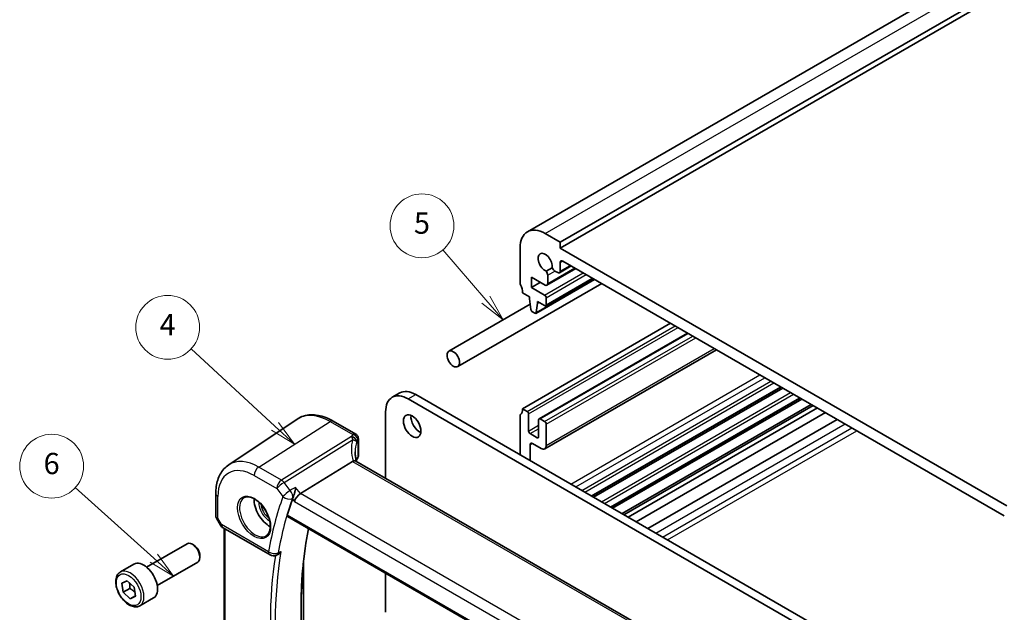
# Model space of a CAD drawing. Units: millimetres. Extents: x 22 to 3581, y 12 to 714.
# Drawn here: x 276 to 415, y 185 to 268 of the extents above; entities that cross this region are included whole.
import ezdxf

# ---------------------------------------------------------------- set-up
doc = ezdxf.new("R2010")
doc.units = ezdxf.units.MM
doc.header["$LTSCALE"] = 1.5
doc.layers.add('Symbol (TK)', color=100, linetype='Continuous', lineweight=18, true_color=0x00ff3f)
doc.layers.add('Visible (ISO)', color=7, linetype='Continuous', lineweight=35)
doc.layers.add('Visible Narrow (ISO)', color=7, linetype='Continuous', lineweight=25)
doc.styles.add('Note Text (TK2)', font='txt')

# ---------------------------------------------------------------- blocks, each defined once
blk = doc.blocks.new('バルーン2')
at = {"layer": 'Symbol (TK)', "color": 100, "true_color": 0x00ff40}
for p, q in [((208.169, 140.778), (200.288, 148.046)), ((208.169, 140.778), (210.006, 139.083)), ((210.006, 139.083), (208.507, 141.145)), ((207.83, 140.41), (210.006, 139.083))]:
    blk.add_line(p, q, dxfattribs=at)
at = {"layer": 'Symbol (TK)'}
blk.add_circle((198.089, 150.074), 3, dxfattribs=at)
at = {"layer": 'Symbol (TK)', "color": 7, "insert": (198.089, 150.056), "char_height": 2, "attachment_point": 5, "line_spacing_factor": 0.25, "style": 'Note Text (TK2)'}
blk.add_mtext('4', dxfattribs=at)
blk = doc.blocks.new('バルーン3')
at = {"layer": 'Symbol (TK)', "color": 100, "true_color": 0x00ff40}
for p, q in [((196.79, 128.372), (189.412, 135.02)), ((198.647, 126.698), (197.125, 128.743)), ((196.456, 128), (198.647, 126.698)), ((196.79, 128.372), (198.647, 126.698))]:
    blk.add_line(p, q, dxfattribs=at)
at = {"layer": 'Symbol (TK)'}
blk.add_circle((187.188, 137.024), 3, dxfattribs=at)
at = {"layer": 'Symbol (TK)', "color": 7, "insert": (187.188, 137.018), "char_height": 2, "attachment_point": 5, "line_spacing_factor": 0.25, "style": 'Note Text (TK2)'}
blk.add_mtext('6', dxfattribs=at)
blk = doc.blocks.new('バルーン4')
at = {"layer": 'Symbol (TK)', "color": 100, "true_color": 0x00ff40}
for p, q in [((227.969, 152.663), (223.935, 157.347)), ((227.969, 152.663), (229.6, 150.768)), ((229.6, 150.768), (228.348, 152.989)), ((227.59, 152.336), (229.6, 150.768))]:
    blk.add_line(p, q, dxfattribs=at)
at = {"layer": 'Symbol (TK)'}
blk.add_circle((221.979, 159.618), 3, dxfattribs=at)
at = {"layer": 'Symbol (TK)', "color": 7, "insert": (221.979, 159.612), "char_height": 2, "attachment_point": 5, "line_spacing_factor": 0.25, "style": 'Note Text (TK2)'}
blk.add_mtext('5', dxfattribs=at)

msp = doc.modelspace()

# ---------------------------------------------------------------- linework, layer by layer
at = {"layer": 'Visible (ISO)'}
for p, q in [((347.8273, 238.5845), (460.9644, 303.9043)), ((352.4487, 237.1121), (465.5857, 302.4319)), ((352.4487, 236.2956), (465.5857, 301.6154)), ((350.3273, 238.3369), (352.4487, 237.1121)), ((346.7918, 231.3967), (346.7918, 236.2956)), ((352.4487, 237.1121), (352.4487, 236.2956)), ((352.4487, 236.2956), (415.3812, 199.9615)), ((351.3249, 233.5146), (350.4692, 233.0206)), ((350.5788, 231.0444), (354.6472, 233.3933)), ((352.3451, 232.7991), (354.0108, 233.7607)), ((352.4487, 234.2544), (352.4487, 233.0279)), ((415.0276, 198.5327), (352.8022, 234.4585)), ((348.3828, 232.1928), (348.3828, 230.7231)), ((350.3288, 231.0692), (348.3828, 232.1928)), ((349.0216, 227.0783), (357.3033, 231.8598)), ((350.4066, 228.1566), (357.062, 231.9991)), ((350.6824, 232.4496), (350.6824, 231.2733)), ((352.0951, 232.8238), (351.7129, 233.0445)), ((338.0123, 219.5772), (358.2949, 231.2874)), ((348.3828, 230.7231), (349.6556, 231.4579)), ((348.3828, 230.7231), (350.2566, 229.6412)), ((348.1333, 229.3974), (347.1454, 229.9678)), ((348.1333, 229.1525), (348.1333, 229.3974)), ((348.3201, 227.6199), (348.1333, 229.1525)), ((350.4688, 229.2738), (350.4688, 228.294)), ((336.7623, 221.7423), (348.2295, 228.3629)), ((349.2647, 228.4993), (349.0814, 227.181)), ((349.2647, 228.7442), (349.2647, 228.4993)), ((350.2566, 228.1715), (349.2647, 228.7442)), ((349.2647, 228.4993), (349.4768, 228.6217)), ((348.8716, 227.0932), (348.5299, 227.2905)), ((347.1454, 213.6379), (368.005, 225.6812)), ((349.4702, 212.2239), (370.392, 224.3031)), ((350.2617, 207.9953), (374.4497, 221.9603)), ((356.9191, 201.2997), (383.577, 216.6907)), ((357.1509, 201.1659), (383.8088, 216.5568)), ((328.7733, 215.2488), (329.834, 215.8612)), ((332.084, 215.6383), (400.3905, 176.2015)), ((359.6061, 199.7484), (386.264, 215.1393)), ((399.3298, 175.5891), (331.0233, 215.0259)), ((359.8379, 199.6145), (386.4959, 215.0055)), ((361.1619, 198.8501), (387.8198, 214.2411)), ((361.4223, 198.6998), (388.0802, 214.0908)), ((362.0248, 198.352), (388.6827, 213.7429)), ((327.8413, 213.1888), (327.8413, 203.8245)), ((346.7918, 212.6172), (346.7918, 207.1467)), ((347.7818, 213.2704), (347.1454, 213.6379)), ((347.9939, 210.4944), (347.9939, 212.903)), ((363.1677, 197.6921), (389.8256, 213.0831)), ((305.7304, 205.7338), (315.3928, 212.1717)), ((320.4632, 211.8869), (323.6277, 210.0599)), ((349.4081, 212.0865), (349.4081, 209.6779)), ((350.2566, 211.8416), (349.6202, 212.209)), ((350.4688, 208.4531), (350.4688, 211.4742)), ((364.8146, 196.7412), (391.4725, 212.1322)), ((349.196, 209.5554), (348.206, 210.1269)), ((324.0088, 209.3899), (324.0088, 206.9295)), ((348.206, 206.3302), (348.206, 208.5348)), ((348.5596, 208.7389), (349.7617, 208.0449)), ((323.1761, 206.2123), (315.8514, 201.6675)), ((380.1047, 173.6503), (323.664, 206.2363)), ((303.9222, 201.6813), (303.9222, 198.492)), ((314.0142, 198.437), (372.8481, 164.4693)), ((303.9964, 198.2152), (304.5771, 197.2095)), ((304.9431, 196.8434), (311.5574, 193.0246)), ((305.1103, 177.4396), (305.1103, 196.7469)), ((294.1612, 191.3115), (299.863, 194.6034)), ((300.8299, 194.4039), (300.613, 194.5291)), ((301.6736, 192.9424), (301.6736, 192.692)), ((312.4589, 192.9748), (312.5781, 193.0271)), ((290.4746, 190.6264), (292.3838, 191.7287)), ((295.6612, 188.7134), (301.363, 192.0053)), ((316.2765, 191.9912), (316.2765, 179.5362)), ((327.8413, 190.454), (327.8413, 184.938)), ((290.6682, 189.0512), (291.4298, 189.3961)), ((290.8759, 187.7774), (290.6682, 189.0512)), ((291.4298, 189.3961), (292.399, 188.4673)), ((291.7952, 188.3081), (290.8759, 187.7774)), ((291.8452, 186.8486), (290.8759, 187.7774)), ((292.399, 188.4673), (292.6067, 187.1935)), ((292.5926, 187.2801), (291.8452, 186.8486)), ((292.6067, 187.1935), (291.8452, 186.8486)), ((293.2246, 185.8633), (295.1338, 186.9655))]:
    msp.add_line(p, q, dxfattribs=at)
for centre, start, end in [((305.4431, 197.7095), 210, 240), ((312.0574, 193.8907), 240, 293.668909)]:
    msp.add_arc(centre, 1, start, end, dxfattribs=at)
for centre, major_axis, ratio, start_param, end_param in [((350.3273, 234.2544), (-2.5, 4.3301), 0.57735027, 5.49778714, 7.06858347), ((350.3273, 234.2544), (-0.7125, 1.2341), 0.57735027, 3.78569471, 8.78067591), ((352.8022, 234.0503), (-0.25, 0.433), 0.57735027, 5.49778714, 7.06858347), ((351.7129, 233.5752), (-0.325, 0.5629), 0.57735027, 1.35141913, 2.35619449), ((350.2228, 232.7149), (0.325, -0.5629), 0.57735027, 0.78539816, 1.79017352), ((352.0951, 233.2321), (0.25, -0.433), 0.57735027, 5.49778714, 7.06858347), ((347.1454, 231.1925), (-0.25, 0.433), 0.57735027, 0.78539816, 1.42889927), ((345.7311, 230.7843), (-1, 1.7321), 0.57735027, 3.92699082, 4.57049193), ((350.3288, 231.4775), (0.25, -0.433), 0.57735027, 5.49778714, 7.06858347), ((350.2566, 229.3962), (0.15, -0.2598), 0.57735027, 0.78539816, 2.35619449), ((348.5299, 227.5355), (-0.15, 0.2598), 0.57735027, 0.93568215, 2.35619449), ((350.2566, 228.4165), (0.15, -0.2598), 0.57735027, 5.49778714, 7.06858347), ((348.8716, 227.3382), (0.15, -0.2598), 0.57735027, 5.49778714, 6.92108814), ((331.0233, 211.3517), (-2.25, 3.8971), 0.57735027, 5.49778714, 7.06858347), ((332.084, 211.964), (-2.25, 3.8971), 0.57735027, 5.49778714, 6.28318531), ((332.6497, 211.8007), (0.875, -1.5155), 0.57735027, 3.79273011, 5.63204785), ((347.1454, 212.4131), (-0.25, 0.433), 0.57735027, 0.14189705, 0.78539816), ((345.7311, 214.4544), (1, -1.7321), 0.57735027, 0.14189705, 0.78539816), ((347.7818, 213.0255), (-0.15, 0.2598), 0.57735027, 3.92699082, 5.49778714), ((349.6202, 211.964), (-0.15, 0.2598), 0.57735027, 5.49778714, 7.06858347), ((350.2566, 211.5966), (-0.15, 0.2598), 0.57735027, 3.92699082, 5.49778714), ((348.206, 210.3719), (-0.15, 0.2598), 0.57735027, 0.78539816, 2.35619449), ((349.196, 209.8003), (0.15, -0.2598), 0.57735027, 5.49778714, 7.06858347), ((348.5596, 208.3306), (-0.25, 0.433), 0.57735027, 5.49778714, 7.06858347), ((349.7617, 208.8614), (0.5, -0.866), 0.57735027, 5.49778714, 7.06858347), ((328.5584, 205.7116), (4.9979, 0.2395), 0.60672809, 2.71407489, 2.86211521), ((323.2588, 206.9068), (-0.7497, -0.0359), 0.60672809, 2.71407489, 3.11252308), ((324.1502, 205.0318), (-1.0133, 1.1515), 0.43480955, 6.07106608, 6.21034187), ((315.6928, 200.9864), (0.6647, 0.7675), 0.40497014, 0.91553736, 2.4339738), ((311.4365, 199.5533), (-1.5, 2.5981), 0.57735027, 0.71379117, 2.42780148), ((362.8392, 153.9542), (-35.9913, 62.3388), 0.57735027, 0.45304033, 0.50149447), ((300.613, 193.3044), (-0.75, 1.299), 0.57735027, 3.14159265, 6.28318531), ((300.8299, 193.4296), (-0.5966, 1.0334), 0.57735027, 3.92699082, 5.49778714), ((293.7588, 189.3471), (-1.375, 2.3816), 0.57735027, 3.14159265, 6.28318531)]:
    msp.add_ellipse(centre, major_axis=major_axis, ratio=ratio, start_param=start_param, end_param=end_param, dxfattribs=at)
for centre, major_axis in [((337.3873, 220.6597), (-0.625, 1.0825)), ((331.589, 211.1884), (-0.875, 1.5155))]:
    msp.add_ellipse(centre, major_axis=major_axis, ratio=0.57735027, dxfattribs=at)
for points, knots in [([(320.4632, 211.8869), (320.114, 212.0885), (319.7608, 212.2593), (319.0523, 212.5325), (318.6969, 212.635), (317.9907, 212.7644), (317.6397, 212.7911), (316.9524, 212.7611), (316.6161, 212.704), (315.9752, 212.5021), (315.671, 212.3571), (315.3928, 212.1717)], [4.71238898, 4.71238898, 4.71238898, 4.71238898, 4.87688189, 4.87688189, 5.041374799, 5.041374799, 5.205867708, 5.205867708, 5.370360618, 5.370360618, 5.534853527, 5.534853527, 5.534853527, 5.534853527]), ([(323.6277, 210.0599), (323.6975, 210.0195), (323.755, 209.9712), (323.8553, 209.8649), (323.8922, 209.8078), (323.9489, 209.7006), (323.9662, 209.6518), (323.9902, 209.568), (323.9968, 209.5326), (324.0055, 209.4702), (324.0074, 209.4432), (324.0086, 209.4087), (324.0088, 209.3991), (324.0088, 209.3899)], [-0.00398490627, -0.00398490627, -0.00398490627, -0.00398490627, -0.00341775937, -0.00341775937, -0.00271518314, -0.00271518314, -0.00191689663, -0.00191689663, -0.00111861013, -0.00111861013, -0.00032032362, -0.00032032362, 0.00000652626, 0.00000652626, 0.00000652626, 0.00000652626]), ([(323.7477, 206.188), (323.7289, 206.2578), (323.7115, 206.3274), (323.6726, 206.4965), (323.6525, 206.5958), (323.6181, 206.7927), (323.6038, 206.8904), (323.581, 207.0838), (323.5725, 207.1795), (323.5612, 207.3686), (323.5584, 207.4621), (323.5584, 207.5541)], [-1.161147288, -1.161147288, -1.161147288, -1.161147288, -1.12057893, -1.12057893, -1.062161809, -1.062161809, -1.003744689, -1.003744689, -0.945327568, -0.945327568, -0.886910447, -0.886910447, -0.886910447, -0.886910447]), ([(303.9222, 201.6813), (303.9222, 202.0183), (303.9441, 202.3475), (304.0341, 202.9851), (304.1023, 203.2935), (304.2887, 203.883), (304.4068, 204.1643), (304.696, 204.6904), (304.8673, 204.9354), (305.262, 205.3756), (305.4855, 205.5706), (305.7304, 205.7338)], [0, 0, 0, 0, 0.149666356, 0.149666356, 0.299332712, 0.299332712, 0.448999068, 0.448999068, 0.598665424, 0.598665424, 0.74833178, 0.74833178, 0.74833178, 0.74833178]), ([(323.664, 206.2363), (323.6539, 206.2421), (323.6432, 206.2474), (323.5856, 206.2714), (323.5305, 206.2809), (323.4057, 206.28), (323.3372, 206.2696), (323.2651, 206.2503)], [0.0550949378, 0.0550949378, 0.0550949378, 0.0550949378, 0.0612336262, 0.0612336262, 0.0863528334, 0.0863528334, 0.1116916487, 0.1116916487, 0.1116916487, 0.1116916487]), ([(307.9413, 201.1116), (308.1112, 201.2002), (308.3135, 201.2372), (308.7478, 201.1939), (308.9716, 201.1268), (309.4255, 200.9019), (309.6547, 200.7478), (310.1005, 200.3653), (310.317, 200.1367), (310.7144, 199.6267), (310.895, 199.3452), (311.2002, 198.759), (311.3247, 198.4544), (311.5049, 197.8554), (311.5606, 197.561), (311.5999, 197.0149), (311.5838, 196.7631), (311.487, 196.3258), (311.4062, 196.1412), (311.2257, 195.8935), (311.1376, 195.8104), (311.0384, 195.7473)], [0.81009339, 0.81009339, 0.81009339, 0.81009339, 1.17862492, 1.17862492, 1.50007201, 1.50007201, 1.80927797, 1.80927797, 2.11952722, 2.11952722, 2.43149158, 2.43149158, 2.74384605, 2.74384605, 3.05510274, 3.05510274, 3.36442823, 3.36442823, 3.67608961, 3.67608961, 3.90229559, 3.90229559, 3.90229559, 3.90229559]), ([(315.1707, 202.5321), (315.1705, 202.5304), (315.1703, 202.5287), (315.1527, 202.3868), (315.1282, 202.2357), (315.068, 201.9338), (315.0325, 201.7814), (314.9564, 201.5039), (314.917, 201.3772), (314.8411, 201.1694), (314.8061, 201.0855), (314.7708, 201.0146)], [-0.000618116, -0.000618116, -0.000618116, -0.000618116, 0, 0, 0.049620072, 0.049620072, 0.096426111, 0.096426111, 0.136280996, 0.136280996, 0.167511928, 0.167511928, 0.167511928, 0.167511928]), ([(303.9964, 198.2152), (303.9871, 198.2313), (303.9784, 198.2483), (303.9626, 198.2835), (303.9556, 198.3018), (303.9434, 198.3391), (303.9383, 198.3582), (303.9301, 198.3966), (303.9271, 198.4159), (303.9232, 198.4543), (303.9222, 198.4734), (303.9222, 198.492)], [-0.955316618, -0.955316618, -0.955316618, -0.955316618, -0.921332927, -0.921332927, -0.887349236, -0.887349236, -0.853365545, -0.853365545, -0.819381854, -0.819381854, -0.785398163, -0.785398163, -0.785398163, -0.785398163]), ([(314.0142, 198.437), (314.0133, 198.4376), (314.0124, 198.4381), (313.9876, 198.4535), (313.9712, 198.479), (313.9603, 198.5455), (313.965, 198.5857), (313.9773, 198.6275)], [0.0371468165, 0.0371468165, 0.0371468165, 0.0371468165, 0.0378799395, 0.0378799395, 0.057262979, 0.057262979, 0.0758831905, 0.0758831905, 0.0758831905, 0.0758831905]), ([(317.8466, 168.477), (317.3423, 170.833), (316.9364, 173.1641), (316.326, 177.7484), (316.1216, 180.0016), (315.9169, 184.4023), (315.9166, 186.5498), (316.1197, 190.713), (316.3231, 192.7288), (316.736, 195.3603), (316.8578, 196.0443), (316.9923, 196.7176)], [6.008303278, 6.008303278, 6.008303278, 6.008303278, 6.118161328, 6.118161328, 6.228041646, 6.228041646, 6.337921964, 6.337921964, 6.447802281, 6.447802281, 6.487154046, 6.487154046, 6.487154046, 6.487154046]), ([(312.5781, 193.0271), (312.6041, 193.0384), (312.6301, 193.0515), (312.7373, 193.1117), (312.817, 193.172), (312.9666, 193.3142), (313.0371, 193.3976), (313.0994, 193.4896), (313.1004, 193.491), (313.1013, 193.4925)], [-0.0759613049, -0.0759613049, -0.0759613049, -0.0759613049, -0.065795169, -0.065795169, -0.0335397162, -0.0335397162, 0, 0, 0.0005242934, 0.0005242934, 0.0005242934, 0.0005242934]), ([(293.2246, 185.8633), (293.0762, 185.7776), (292.9082, 185.7273), (292.5456, 185.6971), (292.3501, 185.7228), (291.9371, 185.8496), (291.7192, 185.9602), (291.2927, 186.2549), (291.0846, 186.4416), (290.7033, 186.8673), (290.53, 187.1059), (290.2331, 187.6116), (290.1094, 187.8785), (289.9228, 188.4176), (289.8602, 188.6896), (289.8053, 189.216), (289.8135, 189.4702), (289.9092, 189.9304), (289.9953, 190.1384), (290.2191, 190.4395), (290.3381, 190.5476), (290.4746, 190.6264)], [4.13192585, 4.13192585, 4.13192585, 4.13192585, 4.39772022, 4.39772022, 4.68734473, 4.68734473, 5.01543964, 5.01543964, 5.35415051, 5.35415051, 5.6902837, 5.6902837, 6.0248431, 6.0248431, 6.36075855, 6.36075855, 6.6994108, 6.6994108, 7.02901044, 7.02901044, 7.2735185, 7.2735185, 7.2735185, 7.2735185])]:
    msp.add_open_spline(points, degree=3, knots=knots, dxfattribs=at)
msp.add_open_spline([(314.7708, 201.0146), (314.7524, 200.9776), (314.7371, 200.9422), (314.7252, 200.9091)], degree=3, dxfattribs=at)
for points, weights in [([(291.7524, 189.087), (291.822, 188.7534), (291.7952, 188.3081)], [1.07525289738, 1.09008731258, 1]), ([(291.7952, 188.3081), (292.2505, 188.0348), (292.5214, 187.7169)], [1, 1.10685762427, 1.06609388944])]:
    msp.add_rational_spline(points, weights, degree=2, dxfattribs=at)
at = {"layer": 'Visible Narrow (ISO)'}
for p, q in [((350.3273, 238.3369), (463.4644, 303.6566)), ((350.6824, 231.2733), (354.5008, 233.4779)), ((352.4487, 234.2544), (352.8022, 234.4585)), ((352.4487, 233.0279), (353.8644, 233.8453)), ((349.0814, 227.181), (357.2443, 231.8939)), ((350.2566, 229.6412), (355.7014, 232.7847)), ((350.4688, 229.2738), (356.1256, 232.5398)), ((350.4688, 228.294), (356.9741, 232.0499)), ((350.6824, 232.4496), (351.7129, 233.0445)), ((347.7818, 213.2704), (368.6414, 225.3138)), ((347.9939, 212.903), (369.0657, 225.0688)), ((349.6202, 212.209), (370.4799, 224.2523)), ((350.2566, 211.8416), (371.1163, 223.8849)), ((350.4688, 211.4742), (371.5405, 223.6399)), ((350.4688, 208.4531), (374.1568, 222.1294)), ((353.9336, 203.0234), (380.5915, 218.4144)), ((354.6407, 202.6152), (381.2986, 218.0061)), ((355.4892, 202.1253), (382.1471, 217.5162)), ((355.9135, 201.8803), (382.5714, 217.2713)), ((356.8312, 201.3505), (383.4891, 216.7414)), ((331.0233, 215.0259), (332.084, 215.6383)), ((358.2638, 200.5234), (384.9217, 215.9143)), ((358.6727, 200.2873), (385.3306, 215.6782)), ((359.5182, 199.7991), (386.1761, 215.1901)), ((309.9852, 205.4198), (320.0336, 211.8293)), ((320.0336, 211.8293), (323.2092, 209.9958)), ((347.9939, 210.4944), (349.4081, 211.3109)), ((365.9242, 196.1006), (392.5822, 211.4916)), ((366.8803, 195.5486), (393.5382, 210.9396)), ((323.0398, 209.7043), (313.1707, 203.5807)), ((348.206, 210.1269), (349.4081, 210.821)), ((349.196, 209.5554), (349.4081, 209.6779)), ((367.5874, 195.1404), (394.2453, 210.5313)), ((313.534, 203.2547), (323.2009, 209.2529)), ((323.95, 209.2219), (323.95, 206.7509)), ((348.206, 208.5348), (348.5596, 208.7389)), ((313.1707, 203.5807), (309.9852, 205.4198)), ((323.1761, 206.2123), (379.8235, 173.5069)), ((309.3151, 204.2175), (312.5006, 202.3784)), ((314.4187, 202.131), (313.534, 203.2547)), ((304.2151, 198.2034), (304.2151, 201.2731)), ((312.5006, 202.3784), (313.3853, 201.2547)), ((315.8514, 201.6675), (315.1707, 202.5321)), ((372.7084, 168.8411), (315.8514, 201.6675)), ((314.7252, 200.9091), (314.9857, 200.5782)), ((314.9857, 200.5782), (372.1273, 167.5875)), ((372.804, 164.6638), (313.9773, 198.6275)), ((304.736, 197.3012), (304.2151, 198.2034)), ((304.5771, 197.2095), (304.736, 197.3012)), ((311.3503, 193.4824), (304.736, 197.3012)), ((305.2568, 177.3723), (305.2568, 196.6623))]:
    msp.add_line(p, q, dxfattribs=at)
for centre, major_axis, ratio, start_param, end_param in [((320.0336, 204.5168), (-4.4779, 7.756), 0.57735027, 5.49778714, 6.32025169), ((320.0632, 211.1941), (0.4, 0.6928), 0.57735027, 0, 0.83775804), ((328.5306, 208.8333), (5.7476, 0.2755), 0.60672809, 2.72397635, 2.8111217), ((323.0676, 209.1088), (0.6698, -0.3375), 0.75209897, 0.37661836, 1.9717701), ((323.0588, 209.0909), (0.677, -0.3227), 0.73627656, 0.35996793, 1.90536887), ((323.237, 209.4003), (0.6259, -0.4132), 0.72688072, 0.46722365, 2.05825006), ((328.8194, 206.1241), (-4.648, 4.7734), 0.72681557, 0.39035743, 0.93332385), ((328.5584, 205.7496), (-3.743, 4.7327), 0.70047317, 0.42860591, 0.72484623), ((328.5584, 208.2377), (-4.9971, -0.2778), 0.61096486, 5.86069106, 5.94783641), ((323.2588, 209.3899), (0.75, 0), 0.57735027, 5.88473711, 6.28318531), ((309.3151, 198.3286), (-3.6063, 6.2462), 0.57735027, 5.49778714, 7.06858347), ((309.9852, 198.7154), (-4.1056, 7.1111), 0.57735027, 5.49778714, 6.32025169), ((310.0223, 204.6258), (-0.5, -0.866), 0.57735027, 3.97935069, 5.49778714), ((313.2077, 202.7867), (-0.5, -0.866), 0.57735027, 3.97935069, 5.49778714), ((313.2077, 202.7867), (0.7857, 0.6186), 0.19802951, 0.99331667, 2.51175312), ((313.2077, 202.7867), (-0.5272, 0.8497), 0.53791694, 4.94003581, 5.47969616), ((304.9222, 201.6813), (-1, 0), 0.57735027, 0, 0.78539816), ((362.1321, 153.546), (36.492, -63.206), 0.57735027, 3.59247076, 3.74786096), ((314.0924, 201.663), (-0.7857, -0.6186), 0.19802951, 4.13490932, 5.65334577), ((314.0924, 201.663), (0.9396, -0.3423), 0.73489984, 4.16010502, 5.67854147), ((314.0924, 201.663), (-0.4706, 0.8823), 0.52620392, 3.61212856, 4.97479884), ((309.4516, 198.4074), (1.549, -2.683), 0.57735027, 3.11689743, 6.30788053), ((311.4365, 199.5533), (1.0327, -1.7887), 0.57735027, 3.88407309, 5.54070488), ((311.573, 199.6321), (-0.9327, 1.6156), 0.57735027, 0.92278416, 2.21880849), ((362.8022, 153.9329), (-35.9927, 62.3412), 0.57735027, 0.45087811, 0.6062683), ((304.9222, 198.6116), (0.9977, 0.1502), 0.44968109, 3.07398817, 3.85938634), ((304.9222, 198.6116), (-0.9274, -0.3934), 0.16665016, 0.02050185, 0.63598156), ((305.4431, 197.7095), (-0.5, -0.866), 0.57735027, 5.49778714, 6.28318531), ((366.5795, 156.1137), (35.8527, -62.0988), 0.57735027, 3.72100494, 4.20111611), ((312.0574, 193.8907), (-0.9855, 0.1699), 0.67098062, 0.89251322, 2.41094967), ((312.0574, 193.8907), (-0.5, -0.866), 0.57735027, 5.49778714, 6.28318531), ((362.8392, 153.9542), (36.2286, -62.7497), 0.57735027, 3.7606221, 4.0943599), ((363.1743, 154.1477), (-35.9789, 62.3173), 0.57735027, 0.60684107, 0.96395526), ((312.0574, 193.8907), (0.4015, -0.9159), 0.60353222, 0, 0.66949791), ((291.8496, 188.2448), (1.375, -2.3816), 0.57735027, 0, 3.14159265)]:
    msp.add_ellipse(centre, major_axis=major_axis, ratio=ratio, start_param=start_param, end_param=end_param, dxfattribs=at)
for centre, major_axis in [((309.3151, 198.3286), (-1.649, 2.8561)), ((291.6375, 188.1223), (-1.225, 2.1218))]:
    msp.add_ellipse(centre, major_axis=major_axis, ratio=0.57735027, dxfattribs=at)
for points in [[(323.0398, 209.7043), (323.0468, 209.6925), (323.0538, 209.6804), (323.0609, 209.6677)], [(323.7762, 208.9645), (323.7787, 208.9699), (323.7812, 208.9751), (323.7838, 208.9802)], [(315.1707, 202.5321), (314.92, 202.3984), (314.6693, 202.2647), (314.4187, 202.131)], [(314.7224, 200.9888), (314.7355, 200.9958), (314.7486, 201.0028), (314.7617, 201.0098)], [(314.7708, 201.0146), (314.7678, 201.013), (314.7648, 201.0114), (314.7617, 201.0098)], [(312.7537, 193.3397), (312.7409, 193.3341), (312.7281, 193.3285), (312.7153, 193.3229)]]:
    msp.add_open_spline(points, degree=3, dxfattribs=at)
for points, knots in [([(323.0609, 209.6677), (323.0669, 209.6572), (323.0725, 209.6465), (323.0833, 209.6249), (323.0885, 209.6139), (323.0934, 209.6028), (323.1076, 209.5712), (323.1202, 209.5386), (323.1453, 209.4662), (323.1575, 209.4261), (323.1803, 209.3422), (323.191, 209.2984), (323.2009, 209.2529)], [0, 0, 0, 0, 0.0024796602, 0.0024796602, 0.0049593204, 0.0049593204, 0.0049593204, 0.0120164684, 0.0120164684, 0.020085336, 0.020085336, 0.0282949973, 0.0282949973, 0.0282949973, 0.0282949973]), ([(323.6277, 210.0599), (323.5829, 210.0857), (323.5311, 210.0972), (323.392, 210.0914), (323.3001, 210.0567), (323.2092, 209.9958)], [0.00398490627, 0.00398490627, 0.00398490627, 0.00398490627, 0.0057794124, 0.0057794124, 0.00846350435, 0.00846350435, 0.00846350435, 0.00846350435]), ([(323.2009, 209.2529), (323.2811, 209.2445), (323.3566, 209.2298), (323.4938, 209.1896), (323.5557, 209.1644), (323.656, 209.1075), (323.6964, 209.0771), (323.7274, 209.0428), (323.7382, 209.0307), (323.7479, 209.0182), (323.7644, 208.9921), (323.7712, 208.9786), (323.7762, 208.9645)], [-0.0282949973, -0.0282949973, -0.0282949973, -0.0282949973, -0.020085336, -0.020085336, -0.0120164684, -0.0120164684, -0.0049593204, -0.0049593204, -0.0049593204, -0.0024796602, -0.0024796602, 0, 0, 0, 0]), ([(323.9311, 209.2363), (323.934, 209.2408), (323.937, 209.2436), (323.9419, 209.2452), (323.9439, 209.2445), (323.9473, 209.2405), (323.9486, 209.2369), (323.9498, 209.2291), (323.95, 209.2257), (323.95, 209.2219)], [-0.00846350435, -0.00846350435, -0.00846350435, -0.00846350435, -0.0057794124, -0.0057794124, -0.00362727045, -0.00362727045, -0.00139108786, -0.00139108786, 0.00000652626, 0.00000652626, 0.00000652626, 0.00000652626]), ([(312.7537, 193.3397), (312.7634, 193.344), (312.7731, 193.3483), (312.7828, 193.3525), (312.889, 193.3992), (312.9952, 193.4458), (313.1013, 193.4925)], [-1.080168790405, -1.080168790405, -1.080168790405, -1.080168790405, -1.080130045324, -1.080130045324, -1.080130045324, -1.079706509689, -1.079706509689, -1.079706509689, -1.079706509689])]:
    msp.add_open_spline(points, degree=3, knots=knots, dxfattribs=at)

# ---------------------------------------------------------------- block references
at = {"layer": 'Symbol (TK)', "xscale": 1.5, "yscale": 1.5, "zscale": 1.5}
for name in ['バルーン4', 'バルーン2', 'バルーン3']:
    msp.add_blockref(name, (0, 0), dxfattribs=at)

doc.saveas('drawing.dxf')
